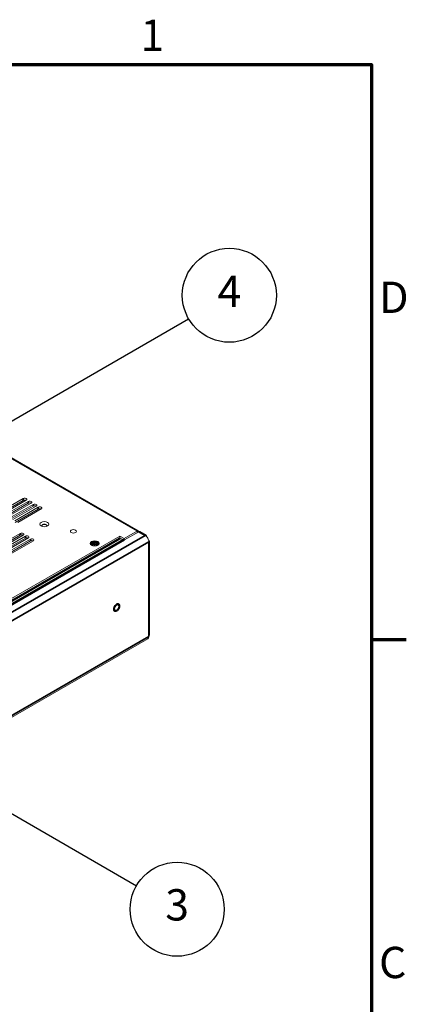
# Model space of a CAD drawing. Units: millimetres. Extents: x 0 to 1680, y 0 to 1188.
# Drawn here: x 1483 to 1656, y 728 to 1168 of the extents above; entities that cross this region are included whole.
import ezdxf

# ---------------------------------------------------------------- set-up
doc = ezdxf.new("R2010")
doc.units = ezdxf.units.MM
doc.header["$LTSCALE"] = 4
for name, color, linetype, lineweight in [('Border (ISO)', 7, 'Continuous', 70), ('Symbol (ISO)', 7, 'Continuous', 25), ('Visible (ISO)', 7, 'Continuous', 18), ('Visible Narrow (ISO)', 7, 'Continuous', 35)]:
    doc.layers.add(name, color=color, linetype=linetype, lineweight=lineweight)
doc.styles.add('Note Text (ISO)', font='tahoma.ttf')

# ---------------------------------------------------------------- blocks, each defined once
blk = doc.blocks.new('Borders Default Border')
at = {"layer": 'Border (ISO)'}
blk.add_line((410, 222.75), (413.9, 222.75), dxfattribs=at)
at = {"layer": 'Border (ISO)', "flags": 128}
blk.add_lwpolyline([(10, 10), (10, 287), (410, 287), (410, 10), (10, 10)], dxfattribs=at)
at = {"layer": 'Border (ISO)', "char_height": 3.5, "attachment_point": 7, "style": 'Note Text (ISO)'}
for s, insert in [('1', (384.21, 287.4)), ('D', (410.87, 258.13)), ('C', (410.86, 183.81))]:
    blk.add_mtext(s, dxfattribs=dict(at, insert=insert))
blk = doc.blocks.new('Balloon1')
at = {"layer": 'Symbol (ISO)'}
for p, q in [((368.35, 246.31), (389.59, 258.57)), ((368.1, 246.74), (366.18, 245.06)), ((368.6, 245.87), (368.1, 246.74)), ((368.35, 246.31), (366.18, 245.06)), ((366.18, 245.06), (368.6, 245.87))]:
    blk.add_line(p, q, dxfattribs=at)
at = {"layer": 'Symbol (ISO)', "flags": 128}
blk.add_lwpolyline([(368.1, 246.74), (366.18, 245.06), (368.6, 245.87), (368.1, 246.74)], dxfattribs=at)
at = {"layer": 'Symbol (ISO)'}
blk.add_circle((394.14, 261.2), 5.25, dxfattribs=at)
blk.add_solid([(368.1, 246.74), (366.18, 245.06), (368.6, 245.87), (368.1, 246.74)], dxfattribs=at)
at = {"layer": 'Symbol (ISO)', "insert": (394.14, 261.2), "char_height": 3.5, "attachment_point": 5, "style": 'Note Text (ISO)'}
blk.add_mtext('4', dxfattribs=at)
blk = doc.blocks.new('Balloon4')
at = {"layer": 'Symbol (ISO)'}
for p, q in [((362.46, 207.52), (360.3, 208.77)), ((362.71, 207.96), (360.3, 208.77)), ((360.3, 208.77), (362.21, 207.09)), ((362.21, 207.09), (362.71, 207.96)), ((362.46, 207.52), (383.77, 195.22))]:
    blk.add_line(p, q, dxfattribs=at)
at = {"layer": 'Symbol (ISO)', "flags": 128}
blk.add_lwpolyline([(362.71, 207.96), (360.3, 208.77), (362.21, 207.09), (362.71, 207.96)], dxfattribs=at)
at = {"layer": 'Symbol (ISO)'}
blk.add_circle((388.31, 192.6), 5.25, dxfattribs=at)
blk.add_solid([(362.71, 207.96), (360.3, 208.77), (362.21, 207.09), (362.71, 207.96)], dxfattribs=at)
at = {"layer": 'Symbol (ISO)', "insert": (388.31, 192.64), "char_height": 3.5, "attachment_point": 5, "style": 'Note Text (ISO)'}
blk.add_mtext('3', dxfattribs=at)

msp = doc.modelspace()

# ---------------------------------------------------------------- linework, layer by layer
at = {"layer": 'Visible (ISO)'}
for p, q in [((1340.642, 1052.016), (1535.992, 939.522)), ((1474.035, 947.95), (1484.476, 953.963)), ((1484.476, 953.146), (1474.074, 947.155)), ((1485.82, 953.19), (1475.378, 947.177)), ((1476.289, 946.652), (1486.731, 952.665)), ((1486.731, 951.847), (1476.329, 945.857)), ((1488.075, 951.891), (1477.633, 945.878)), ((1478.544, 945.354), (1488.986, 951.366)), ((1488.986, 950.549), (1478.583, 944.559)), ((1490.329, 950.593), (1479.888, 944.58)), ((1480.799, 944.055), (1491.241, 950.068)), ((1491.241, 949.251), (1480.838, 943.26)), ((1492.584, 949.294), (1482.142, 943.281)), ((1472.754, 932.4), (1483.196, 938.413)), ((1483.196, 937.595), (1472.793, 931.605)), ((1484.539, 937.639), (1474.097, 931.626)), ((1535.491, 939.473), (1529.601, 936.081)), ((1529.798, 935.474), (1536.113, 939.11)), ((1536.613, 939.159), (1539.443, 937.53)), ((1527.716, 937.167), (1363.065, 842.35)), ((1527.716, 936.349), (1363.775, 841.942)), ((1475.009, 931.102), (1485.45, 937.115)), ((1485.45, 936.297), (1475.048, 930.307)), ((1486.794, 936.341), (1476.352, 930.328)), ((1477.263, 929.803), (1487.705, 935.816)), ((1487.705, 934.999), (1477.303, 929.008)), ((1489.048, 935.043), (1478.607, 929.03)), ((1515.18, 933.04), (1514.82, 933.456)), ((1514.976, 933.921), (1515.909, 933.921)), ((1514.976, 933.897), (1514.976, 933.921)), ((1515.909, 933.897), (1514.976, 933.897)), ((1515.224, 934.316), (1515.695, 934.588)), ((1515.909, 933.921), (1515.224, 934.316)), ((1515.224, 933.502), (1515.909, 933.897)), ((1515.695, 933.23), (1515.224, 933.502)), ((1515.695, 934.261), (1515.508, 934.153)), ((1515.931, 933.582), (1515.508, 933.338)), ((1515.695, 934.588), (1516.381, 934.193)), ((1515.695, 934.588), (1515.695, 934.261)), ((1516.402, 933.854), (1515.695, 934.261)), ((1516.381, 933.625), (1515.695, 933.23)), ((1515.909, 933.921), (1515.909, 933.897)), ((1515.909, 933.788), (1515.909, 933.897)), ((1515.909, 933.812), (1515.931, 933.8)), ((1515.931, 933.8), (1515.909, 933.788)), ((1515.931, 933.8), (1515.931, 933.582)), ((1516.381, 934.73), (1516.423, 934.73)), ((1516.381, 934.193), (1516.381, 934.73)), ((1516.423, 934.621), (1516.381, 934.621)), ((1516.381, 934.084), (1516.381, 934.193)), ((1516.402, 934.072), (1516.381, 934.084)), ((1516.381, 933.088), (1516.381, 933.625)), ((1516.381, 933.516), (1516.402, 933.529)), ((1516.423, 933.088), (1516.381, 933.088)), ((1517.109, 934.261), (1516.402, 933.854)), ((1516.423, 934.084), (1516.402, 934.072)), ((1516.402, 934.072), (1516.402, 933.854)), ((1516.402, 933.529), (1516.423, 933.516)), ((1516.423, 934.73), (1516.423, 934.193)), ((1516.423, 934.193), (1517.109, 934.588)), ((1516.423, 934.193), (1516.423, 934.084)), ((1516.423, 933.625), (1516.423, 933.088)), ((1517.109, 933.23), (1516.423, 933.625)), ((1516.873, 933.8), (1516.895, 933.812)), ((1516.895, 933.788), (1516.873, 933.8)), ((1516.873, 933.8), (1516.873, 933.582)), ((1517.297, 933.338), (1516.873, 933.582)), ((1517.581, 934.316), (1516.895, 933.921)), ((1516.895, 933.921), (1517.828, 933.921)), ((1516.895, 933.812), (1516.895, 933.921)), ((1516.895, 933.897), (1516.895, 933.788)), ((1517.828, 933.897), (1516.895, 933.897)), ((1516.895, 933.897), (1517.581, 933.502)), ((1516.895, 933.812), (1516.895, 933.812)), ((1517.109, 934.588), (1517.109, 934.261)), ((1517.109, 934.588), (1517.581, 934.316)), ((1517.297, 934.153), (1517.109, 934.261)), ((1517.581, 933.502), (1517.109, 933.23)), ((1517.624, 933.04), (1517.984, 933.456)), ((1517.828, 933.921), (1517.828, 933.897)), ((1527.348, 936.046), (1527.269, 936.092)), ((1529.234, 935.684), (1527.67, 935.926)), ((1528.716, 935.764), (1527.708, 936.345)), ((1529.601, 936.081), (1527.716, 937.167)), ((1527.716, 936.349), (1527.716, 937.167)), ((1528.737, 935.761), (1527.716, 936.349)), ((1529.601, 935.574), (1529.601, 936.081)), ((1540.592, 934.459), (1540.592, 934.623)), ((1540.886, 934.868), (1540.886, 892.899)), ((1380.223, 799.184), (1540.107, 891.255)), ((1540.592, 892.327), (1540.592, 892.491))]:
    msp.add_line(p, q, dxfattribs=at)
for centre, major_axis, ratio, start_param, end_param in [((1485.148, 953.576), (0.95, 0), 0.5758617, 5.4977871, 8.6393798), ((1485.148, 952.759), (-0.95, 0), 0.5758617, 3.9837317, 5.4977871), ((1487.403, 952.278), (0.95, 0), 0.5758617, 5.4977871, 8.6393798), ((1487.403, 951.46), (-0.95, 0), 0.5758617, 3.9837317, 5.4977871), ((1489.658, 950.98), (0.95, 0), 0.5758617, 5.4977871, 8.6393798), ((1489.658, 950.162), (-0.95, 0), 0.5758617, 3.9837317, 5.4977871), ((1491.912, 949.681), (0.95, 0), 0.5758617, 5.4977871, 8.6393798), ((1491.912, 948.864), (-0.95, 0), 0.5758617, 3.9837317, 5.4977871), ((1493.916, 941.833), (1.167, 0), 0.5758617, 5.8176431, 9.8903201), ((1493.916, 941.697), (1.167, 0), 0.5758617, 0.1015813, 3.0400114), ((1483.867, 938.026), (0.95, 0), 0.5758617, 5.4977871, 8.6393798), ((1483.867, 937.209), (-0.95, 0), 0.5758617, 3.9837317, 5.4977871), ((1486.122, 936.728), (0.95, 0), 0.5758617, 5.4977871, 8.6393798), ((1535.491, 938.652), (0.501, 0.869), 0.5780931, 5.6111561, 7.0666498), ((1536.113, 938.29), (0.501, 0.869), 0.5780931, 0, 0.7834645), ((1538.942, 936.66), (0.501, 0.869), 0.5780931, 5.3004173, 7.0666498), ((1538.942, 935.573), (-1.164, 2.022), 0.5780931, 3.9289245, 5.4997209), ((1486.122, 935.91), (-0.95, 0), 0.5758617, 3.9837317, 5.4977871), ((1488.377, 935.429), (0.95, 0), 0.5758617, 5.4977871, 8.6393798), ((1488.377, 934.612), (-0.95, 0), 0.5758617, 3.9837317, 5.4977871), ((1527.348, 937.136), (-0.665, 1.155), 0.5780931, 2.3581282, 2.707194), ((1529.798, 933.566), (-1.164, 2.022), 0.5780931, 5.4997209, 5.8487867), ((1539.883, 934.868), (1.003, 0), 0.5758617, 5.4977871, 7.1982782), ((1538.942, 893.277), (1.164, -2.022), 0.5780931, 0, 0.7873319), ((1539.883, 892.899), (1.003, 0), 0.5758617, 5.4977871, 6.2831853)]:
    msp.add_ellipse(centre, major_axis=major_axis, ratio=ratio, start_param=start_param, end_param=end_param, dxfattribs=at)
for centre, major_axis, ratio in [((1493.916, 942.514), (-2, 0), 0.5758617), ((1506.892, 939.291), (-1.333, 0), 0.5758617), ((1516.402, 933.909), (-2, 0), 0.5758617), ((1516.402, 933.909), (1.767, 0), 0.5758617), ((1526.217, 905.225), (0.665, 1.155), 0.5780931)]:
    msp.add_ellipse(centre, major_axis=major_axis, ratio=ratio, dxfattribs=at)
at = {"layer": 'Visible Narrow (ISO)'}
for p, q in [((1535.491, 939.473), (1340.141, 1051.967)), ((1484.476, 953.963), (1484.476, 953.146)), ((1486.731, 952.665), (1486.731, 951.847)), ((1488.986, 951.366), (1488.986, 950.549)), ((1491.241, 950.068), (1491.241, 949.251)), ((1368.405, 839.275), (1538.942, 937.481)), ((1483.196, 938.413), (1483.196, 937.595)), ((1535.491, 938.753), (1535.491, 939.473)), ((1538.942, 937.481), (1536.113, 939.11)), ((1363.854, 841.896), (1527.348, 936.046)), ((1364.119, 841.743), (1527.67, 935.926)), ((1365.111, 841.172), (1529.234, 935.684)), ((1365.576, 840.905), (1529.798, 935.474)), ((1540.592, 934.623), (1371.712, 837.371)), ((1485.45, 937.115), (1485.45, 936.297)), ((1487.705, 935.816), (1487.705, 934.999)), ((1540.592, 892.491), (1540.592, 934.459)), ((1380.223, 799.977), (1540.592, 892.327))]:
    msp.add_line(p, q, dxfattribs=at)
for major_axis in [(-0.915, -1.589), (0.915, 1.589)]:
    msp.add_ellipse((1526.217, 905.225), major_axis=major_axis, ratio=0.5780931, start_param=3.9250571, end_param=7.0666498, dxfattribs=at)

# ---------------------------------------------------------------- block references
at = {"xscale": 4, "yscale": 4, "zscale": 4}
msp.add_blockref('Borders Default Border', (0, 0), dxfattribs=at)
at = {"layer": 'Symbol (ISO)', "xscale": 4, "yscale": 4, "zscale": 4}
for name in ['Balloon1', 'Balloon4']:
    msp.add_blockref(name, (0, 0), dxfattribs=at)

doc.saveas('drawing.dxf')
